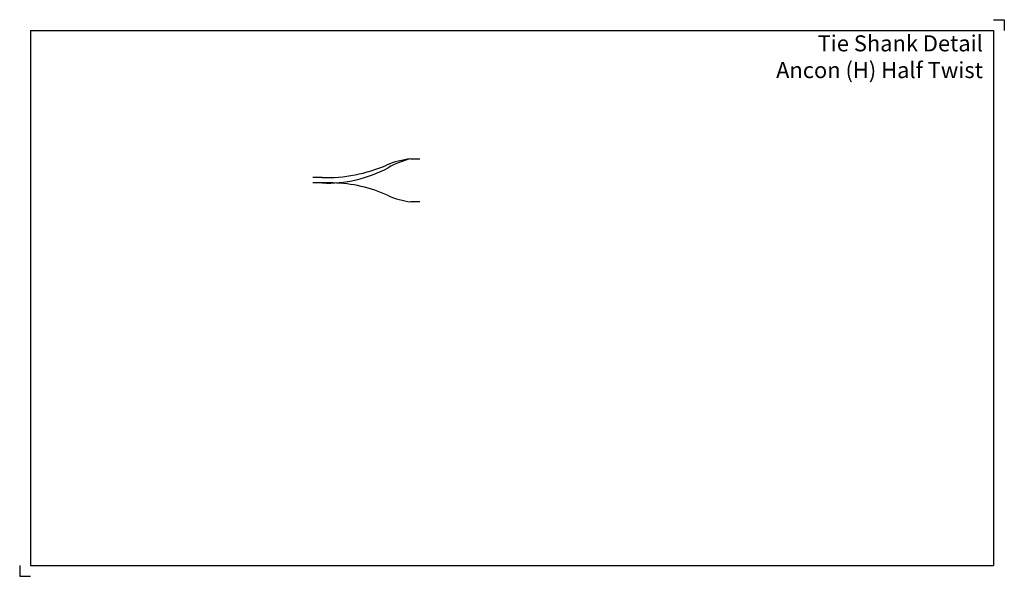
# Model space of a CAD drawing. Units: inches. Extents: x -137 to 323, y -185 to 75.
import ezdxf

# ---------------------------------------------------------------- set-up
doc = ezdxf.new("R2010")
doc.units = ezdxf.units.IN
doc.header["$MEASUREMENT"] = 0
doc.layers.add('ANCON-TEXT', color=6, linetype='Continuous')
doc.layers.add('ANCON-TIE', color=1, linetype='Continuous')
doc.styles.add('Ancon', font='arial.ttf', dxfattribs={"height": 12.5})

msp = doc.modelspace()

# ---------------------------------------------------------------- linework, layer by layer
for p, q in [((-132, 70), (-132, -180)), ((-132, 70), (318, 70)), ((318, 70), (318, -180)), ((-132, -180), (318, -180))]:
    msp.add_line(p, q)
at = {"layer": 'ANCON-TIE'}
for p, q in [((45.74, 10), (50, 10)), ((4.26, 1.25), (0, 1.25)), ((9.27, -1.25), (0, -1.25)), ((45.74, -10), (50, -10))]:
    msp.add_line(p, q, dxfattribs=at)
for centre, radius, start, end in [((49.68, -28.77), 38.97, 95.8171, 113.2651), ((55.46, -30.52), 41.67, 103.4988, 119.1554), ((5.91, 73.57), 72.34, 268.6966, 293.2161), ((6.77, 58.46), 59.77, 267.5979, 298.362), ((8.24, -65.68), 64.43, 65.3048, 89.082), ((48.75, 22.06), 32.21, 245.0446, 264.6291)]:
    msp.add_arc(centre, radius, start, end, dxfattribs=at)
at = {"layer": 'Defpoints'}
for p, q in [((318, 75), (323, 75)), ((323, 75), (323, 70)), ((-137, -180), (-137, -185)), ((-137, -185), (-132, -185))]:
    msp.add_line(p, q, dxfattribs=at)

# ---------------------------------------------------------------- texts
at = {"layer": 'ANCON-TEXT', "insert": (-135.57, 67.71), "char_height": 7.5, "width": 448.5664, "attachment_point": 1, "style": 'Ancon'}
msp.add_mtext('\\A1;\\pxqr;Tie Shank Detail\\PAncon (H) Half Twist', dxfattribs=at)

doc.saveas('drawing.dxf')
